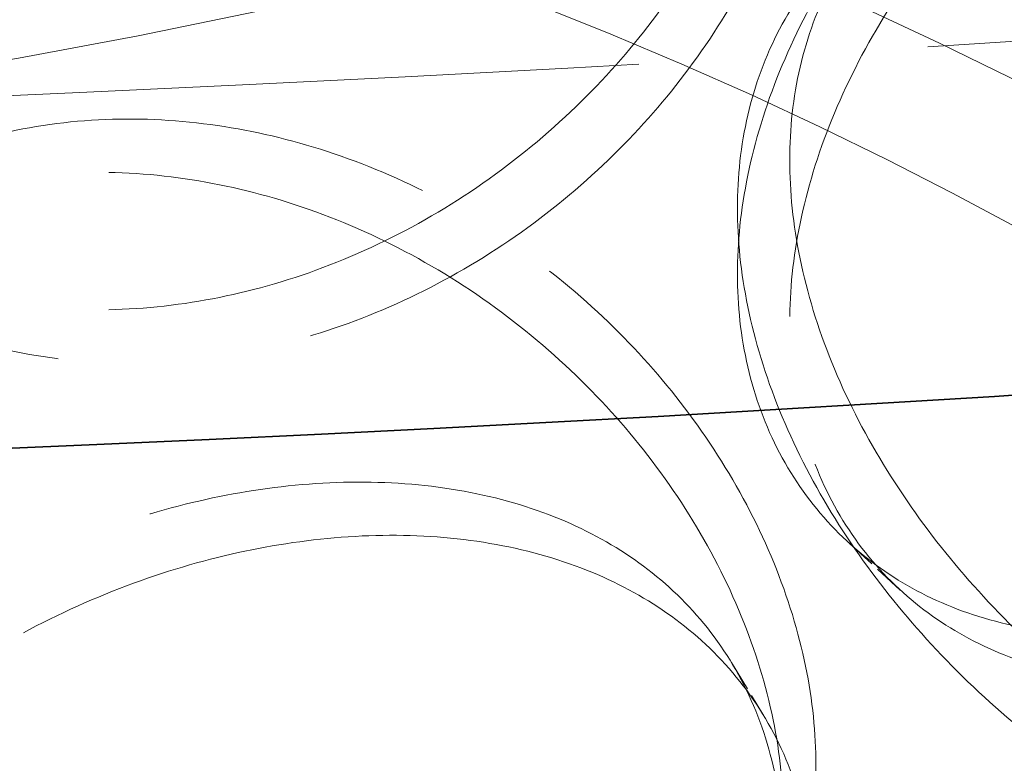
# Model space of a CAD drawing. Units: millimetres. Extents: x 0 to 9609, y 0 to 5940.
# Drawn here: x 6525 to 6562, y 4149 to 4177 of the extents above; entities that cross this region are included whole.
import ezdxf

# ---------------------------------------------------------------- set-up
doc = ezdxf.new("R2010")
doc.units = ezdxf.units.MM
doc.header["$LTSCALE"] = 20
doc.linetypes.add('DASHED', pattern=[0.2068, 0.1655, -0.0413])
doc.layers.add('Hidden (ISO)', color=1, linetype='DASHED', lineweight=18, true_color=0xff0000)
doc.layers.add('Visible (ISO)', color=7, linetype='Continuous', lineweight=35)

msp = doc.modelspace()

# ---------------------------------------------------------------- linework, layer by layer
at = {"layer": 'Hidden (ISO)', "ltscale": 0.3475310802459717}
msp.add_line((6557.871096805055, 4155.849174400035), (6555.928106367444, 4157.634486674747), dxfattribs=at)
at = {"layer": 'Hidden (ISO)', "ltscale": 0.3479602336883545}
msp.add_line((6551.582426013096, 4153.14869680048), (6552.790099975552, 4151.156068246658), dxfattribs=at)
at = {"layer": 'Hidden (ISO)', "ltscale": 13.04963302612305}
msp.add_ellipse((6448.325297530384, 4757.843851507029), major_axis=(-1013.636363636364, 6.035172361862351e-11), ratio=0.577350269189626, start_param=2.356211943488312, end_param=8.639379797374731, dxfattribs=at)
at = {"layer": 'Hidden (ISO)', "ltscale": 13.09604454040527}
msp.add_ellipse((6448.325297516468, 4757.843851498994), major_axis=(-1000, 5.964118088286341e-11), ratio=0.5773502691896257, start_param=2.35621194350803, end_param=8.639379797394449, dxfattribs=at)
at = {"layer": 'Hidden (ISO)', "ltscale": 13.18266677856445}
msp.add_ellipse((6468.252852274749, 4280.935621284394), major_axis=(190.9090909090909, -1.665334536937735e-13), ratio=0.577350269189625, dxfattribs=at)
at = {"layer": 'Hidden (ISO)', "ltscale": 12.93156814575195}
msp.add_ellipse((6468.252852274749, 4280.935621284394), major_axis=(-187.2727272727273, 1.887379141862767e-13), ratio=0.5773502691896248, dxfattribs=at)
at = {"layer": 'Hidden (ISO)', "ltscale": 13.2652645111084}
for centre in [(6468.252852274749, 4112.440417765671), (6468.252852274749, 4101.306373480293)]:
    msp.add_ellipse(centre, major_axis=(165.9090909090909, 9.875433804040766e-12), ratio=0.5773502691896246, dxfattribs=at)
at = {"layer": 'Hidden (ISO)', "ltscale": 12.79494094848633}
msp.add_ellipse((6468.252852274749, 4112.440417765671), major_axis=(-143.1818181818181, 4.440892098500626e-14), ratio=0.5773502691896248, dxfattribs=at)
at = {"layer": 'Hidden (ISO)', "ltscale": 12.92999839782715}
msp.add_ellipse((6468.252852274749, 4112.440417765671), major_axis=(136.1818181818181, 8.09352584951739e-12), ratio=0.5773502691896247, dxfattribs=at)
at = {"layer": 'Hidden (ISO)', "ltscale": 11.51844882965088}
for points, knots in [([(6553.519075559798, 4190.369310504353), (6553.519075559798, 4191.535470791895), (6553.395320487473, 4192.706172727385), (6552.873784895943, 4194.957812376851), (6552.476109933882, 4196.038820531389), (6551.422700939898, 4198.034654558109), (6550.766089557877, 4198.951154523523), (6549.244985495311, 4200.570111178567), (6548.380336362478, 4201.272588013036), (6546.532308672816, 4202.443378595551), (6545.485649432127, 4202.951739653328), (6543.197491135503, 4203.752582020958), (6541.955995954716, 4204.045251677449), (6539.355096867, 4204.390373660444), (6537.9935610719, 4204.443156773288), (6535.243649018291, 4204.317355677344), (6533.85523419731, 4204.138685398672), (6531.159050822015, 4203.593992735622), (6529.75997183397, 4203.209523488998), (6526.966446360666, 4202.215419397244), (6525.571989371535, 4201.605860709435), (6522.888304675581, 4200.19312810299), (6521.596953345405, 4199.388763684268), (6519.201731371825, 4197.641767989374), (6518.097972690536, 4196.698971768422), (6516.139541736571, 4194.759186719735), (6515.2177169667, 4193.695800001892), (6513.589271575724, 4191.440560038015), (6512.882604508552, 4190.248645656884), (6511.746007143731, 4187.810378668593), (6511.315211024764, 4186.561999806439), (6510.749783559913, 4184.090767970758), (6510.615287818508, 4182.867893277008), (6510.615287818508, 4180.535572701923), (6510.749783559913, 4179.34714896025), (6511.315211024764, 4177.023088936759), (6511.746007143729, 4175.887431791651), (6512.882604508552, 4173.754339259551), (6513.589271575724, 4172.755248801491), (6515.2177169667, 4170.959181930742), (6516.139541736571, 4170.162366880419), (6518.097972690536, 4168.809413972869), (6519.201731371825, 4168.206840421257), (6521.596953345405, 4167.229345955117), (6522.888304675581, 4166.854415034458), (6525.571989371535, 4166.372699093204), (6526.966446360666, 4166.265596922989), (6529.75997183397, 4166.319437085669), (6531.159050822015, 4166.480511784363), (6533.85523419731, 4167.025204447413), (6535.243649018291, 4167.427269274014), (6537.9935610719, 4168.493334299033), (6539.355096867, 4169.157212044212), (6541.955995954716, 4170.706538608918), (6543.197491135503, 4171.593164291808), (6545.485649432127, 4173.516812085211), (6546.532308672816, 4174.553820799998), (6548.380336362478, 4176.675768173719), (6549.244985495311, 4177.833493107416), (6550.766089557877, 4180.265843286999), (6551.422700939898, 4181.540348160775), (6552.476109933882, 4184.115873654448), (6552.873784895943, 4185.418901507172), (6553.395320487473, 4187.962553716877), (6553.519075559798, 4189.20315021681), (6553.519075559798, 4190.369310504353)], [0, 0, 0, 0, 0.4713221143580499, 0.4713221143580499, 0.9426442287160999, 0.9426442287160999, 1.41396634307415, 1.41396634307415, 1.8852884574322, 1.8852884574322, 2.356607573512286, 2.356607573512286, 2.827926689592371, 2.827926689592371, 3.299245805672457, 3.299245805672457, 3.770564921752543, 3.770564921752543, 4.241884037832628, 4.241884037832628, 4.713203153912715, 4.713203153912715, 5.184522269992801, 5.184522269992801, 5.655841386072886, 5.655841386072886, 6.127163500430936, 6.127163500430936, 6.598485614788986, 6.598485614788986, 7.069807729147035, 7.069807729147035, 7.541129843505085, 7.541129843505085, 8.012451957863137, 8.012451957863137, 8.48377407222119, 8.48377407222119, 8.955096186579242, 8.955096186579242, 9.426418300937295, 9.426418300937295, 9.897737417017382, 9.897737417017382, 10.36905653309747, 10.36905653309747, 10.84037564917756, 10.84037564917756, 11.31169476525764, 11.31169476525764, 11.78301388133773, 11.78301388133773, 12.25433299741782, 12.25433299741782, 12.7256521134979, 12.7256521134979, 13.19697122957799, 13.19697122957799, 13.66829334393604, 13.66829334393604, 14.1396154582941, 14.1396154582941, 14.61093757265215, 14.61093757265215, 15.0822596870102, 15.0822596870102, 15.0822596870102, 15.0822596870102]), ([(6551.804829014624, 4167.624597562692), (6551.804829014624, 4166.458437275149), (6551.929313665987, 4165.286860661805), (6552.45220338316, 4163.033597577935), (6552.850476079238, 4161.951872811925), (6553.899766777462, 4159.960976128399), (6554.551557362575, 4159.050255720885), (6556.050687540344, 4157.457643120963), (6556.898029537355, 4156.775915468727), (6558.694270831486, 4155.667210569785), (6559.70479208208, 4155.202174632343), (6561.891671195701, 4154.5227538706), (6563.067890045697, 4154.308342713793), (6565.504874076005, 4154.159735245524), (6566.767541333692, 4154.225483663329), (6569.289079230468, 4154.62507801119), (6570.547949278205, 4154.95905695187), (6572.966599588168, 4155.836478508265), (6574.208291196212, 4156.409636366498), (6576.659574145225, 4157.814048239878), (6577.869210093215, 4158.645185212104), (6580.172838412762, 4160.513559878275), (6581.268746175131, 4161.552237718171), (6583.283161100334, 4163.755775438546), (6584.201703362707, 4164.920623954497), (6585.820100873424, 4167.26806836131), (6586.575341140701, 4168.531169938824), (6587.90155987349, 4171.148743455272), (6588.472717947552, 4172.503116883442), (6589.388004142384, 4175.206709448658), (6589.732923417327, 4176.558044357659), (6590.185109637987, 4179.165038877384), (6590.292292615909, 4180.420658302132), (6590.292292615909, 4182.752978877217), (6590.185109637987, 4183.908657887893), (6589.732923417327, 4186.096955227338), (6589.388004142384, 4187.1296563256), (6588.472717947552, 4188.997423280774), (6587.90155987349, 4189.834054691796), (6586.575341140701, 4191.267788009975), (6585.820100873424, 4191.864888200626), (6584.201703362707, 4192.81018175005), (6583.283161100334, 4193.190703006664), (6581.268746175131, 4193.711655447323), (6580.172838412762, 4193.852272946807), (6577.869210093213, 4193.878346828336), (6576.659574145225, 4193.763870714132), (6574.208291196212, 4193.299722769829), (6572.966599588168, 4192.949959459525), (6570.547949278205, 4192.072537903131), (6569.289079230468, 4191.515164414519), (6566.767541333692, 4190.175306137584), (6565.504874076005, 4189.392896861755), (6563.067890045697, 4187.647055782324), (6561.891671195701, 4186.682171599752), (6559.70479208208, 4184.637102200461), (6558.694270831486, 4183.556768365337), (6556.898029537355, 4181.372735308044), (6556.050687540344, 4180.194261192113), (6554.551557362575, 4177.735566957408), (6553.899766777462, 4176.455282525731), (6552.850476079238, 4173.874819688867), (6552.45220338316, 4172.572508447614), (6551.929313665987, 4170.030479672314), (6551.804829014624, 4168.790757850234), (6551.804829014624, 4167.624597562692)], [0, 0, 0, 0, 0.4713221143580515, 0.4713221143580515, 0.942644228716103, 0.942644228716103, 1.413966343074154, 1.413966343074154, 1.885288457432206, 1.885288457432206, 2.356607573512292, 2.356607573512292, 2.827926689592378, 2.827926689592378, 3.299245805672463, 3.299245805672463, 3.770564921752549, 3.770564921752549, 4.241884037832635, 4.241884037832635, 4.713203153912723, 4.713203153912723, 5.184522269992809, 5.184522269992809, 5.655841386072895, 5.655841386072895, 6.127163500430946, 6.127163500430946, 6.598485614788998, 6.598485614788998, 7.069807729147049, 7.069807729147049, 7.5411298435051, 7.5411298435051, 8.012451957863151, 8.012451957863151, 8.483774072221202, 8.483774072221202, 8.955096186579254, 8.955096186579254, 9.426418300937305, 9.426418300937305, 9.897737417017392, 9.897737417017392, 10.36905653309748, 10.36905653309748, 10.84037564917756, 10.84037564917756, 11.31169476525765, 11.31169476525765, 11.78301388133773, 11.78301388133773, 12.25433299741782, 12.25433299741782, 12.72565211349791, 12.72565211349791, 13.19697122957799, 13.19697122957799, 13.66829334393605, 13.66829334393605, 14.1396154582941, 14.1396154582941, 14.61093757265215, 14.61093757265215, 15.0822596870102, 15.0822596870102, 15.0822596870102, 15.0822596870102]), ([(6551.804829014624, 4170.081220060476), (6551.804829014624, 4171.247380348019), (6551.929313665987, 4172.418956961362), (6552.45220338316, 4174.672220045232), (6552.850476079238, 4175.753944811242), (6553.899766777462, 4177.744841494768), (6554.551557362575, 4178.655561902284), (6556.050687540344, 4180.248174502205), (6556.898029537355, 4180.92990215444), (6558.694270831488, 4182.038607053383), (6559.70479208208, 4182.503642990824), (6561.891671195701, 4183.183063752567), (6563.067890045697, 4183.397474909375), (6565.504874076005, 4183.546082377645), (6566.767541333692, 4183.480333959838), (6569.289079230468, 4183.080739611978), (6570.547949278205, 4182.746760671296), (6572.966599588168, 4181.869339114903), (6574.208291196212, 4181.296181256668), (6576.659574145225, 4179.89176938329), (6577.869210093215, 4179.060632411063), (6580.172838412762, 4177.192257744892), (6581.268746175131, 4176.153579904996), (6583.283161100334, 4173.950042184621), (6584.201703362707, 4172.78519366867), (6585.820100873424, 4170.437749261858), (6586.575341140701, 4169.174647684345), (6587.90155987349, 4166.557074167896), (6588.472717947552, 4165.202700739726), (6589.388004142384, 4162.499108174509), (6589.732923417327, 4161.147773265509), (6590.185109637987, 4158.540778745783), (6590.292292615909, 4157.285159321034), (6590.292292615909, 4154.95283874595), (6590.185109637987, 4153.797159735274), (6589.732923417327, 4151.608862395829), (6589.388004142384, 4150.576161297567), (6588.472717947552, 4148.708394342392), (6587.90155987349, 4147.871762931371), (6586.575341140701, 4146.438029613192), (6585.820100873424, 4145.840929422541), (6584.201703362707, 4144.895635873117), (6583.283161100334, 4144.515114616504), (6581.268746175131, 4143.994162175844), (6580.172838412762, 4143.85354467636), (6577.869210093215, 4143.827470794831), (6576.659574145225, 4143.941946909035), (6574.208291196212, 4144.406094853339), (6572.966599588168, 4144.755858163643), (6570.547949278205, 4145.633279720037), (6569.289079230468, 4146.190653208648), (6566.767541333692, 4147.530511485585), (6565.504874076005, 4148.312920761413), (6563.067890045697, 4150.058761840844), (6561.891671195701, 4151.023646023416), (6559.70479208208, 4153.068715422707), (6558.694270831488, 4154.14904925783), (6556.898029537355, 4156.333082315124), (6556.050687540344, 4157.511556431054), (6554.551557362575, 4159.970250665759), (6553.899766777462, 4161.250535097436), (6552.850476079238, 4163.8309979343), (6552.45220338316, 4165.133309175553), (6551.929313665987, 4167.675337950854), (6551.804829014624, 4168.915059772934), (6551.804829014624, 4170.081220060476)], [0, 0, 0, 0, 0.4713221143580517, 0.4713221143580517, 0.9426442287161033, 0.9426442287161033, 1.413966343074155, 1.413966343074155, 1.885288457432207, 1.885288457432207, 2.356607573512293, 2.356607573512293, 2.827926689592379, 2.827926689592379, 3.299245805672465, 3.299245805672465, 3.770564921752551, 3.770564921752551, 4.241884037832637, 4.241884037832637, 4.713203153912724, 4.713203153912724, 5.184522269992811, 5.184522269992811, 5.655841386072897, 5.655841386072897, 6.127163500430948, 6.127163500430948, 6.598485614788999, 6.598485614788999, 7.069807729147051, 7.069807729147051, 7.541129843505102, 7.541129843505102, 8.012451957863153, 8.012451957863153, 8.483774072221205, 8.483774072221205, 8.955096186579256, 8.955096186579256, 9.426418300937307, 9.426418300937307, 9.897737417017392, 9.897737417017392, 10.36905653309748, 10.36905653309748, 10.84037564917756, 10.84037564917756, 11.31169476525765, 11.31169476525765, 11.78301388133774, 11.78301388133774, 12.25433299741782, 12.25433299741782, 12.72565211349791, 12.72565211349791, 13.196971229578, 13.196971229578, 13.66829334393605, 13.66829334393605, 14.1396154582941, 14.1396154582941, 14.61093757265215, 14.61093757265215, 15.0822596870102, 15.0822596870102, 15.0822596870102, 15.0822596870102]), ([(6553.519075559798, 4147.336507118815), (6553.519075559798, 4146.170346831273), (6553.395320487473, 4144.999644895783), (6552.873784895943, 4142.748005246317), (6552.476109933883, 4141.666997091778), (6551.422700939898, 4139.671163065059), (6550.766089557877, 4138.754663099644), (6549.244985495311, 4137.135706444601), (6548.380336362478, 4136.433229610132), (6546.532308672816, 4135.262439027617), (6545.485649432127, 4134.754077969838), (6543.197491135503, 4133.953235602209), (6541.955995954716, 4133.660565945718), (6539.355096867, 4133.315443962723), (6537.9935610719, 4133.262660849879), (6535.243649018291, 4133.388461945824), (6533.85523419731, 4133.567132224495), (6531.159050822015, 4134.111824887545), (6529.75997183397, 4134.496294134169), (6526.966446360666, 4135.490398225925), (6525.571989371535, 4136.099956913732), (6522.888304675581, 4137.512689520178), (6521.596953345405, 4138.317053938899), (6519.201731371825, 4140.064049633794), (6518.097972690536, 4141.006845854746), (6516.139541736571, 4142.946630903432), (6515.2177169667, 4144.010017621275), (6513.589271575724, 4146.265257585153), (6512.882604508552, 4147.457171966284), (6511.746007143731, 4149.895438954574), (6511.315211024764, 4151.143817816729), (6510.749783559913, 4153.61504965241), (6510.615287818508, 4154.83792434616), (6510.615287818508, 4157.170244921243), (6510.749783559913, 4158.358668662918), (6511.315211024764, 4160.682728686408), (6511.746007143731, 4161.818385831516), (6512.882604508552, 4163.951478363616), (6513.589271575724, 4164.950568821677), (6515.2177169667, 4166.746635692427), (6516.139541736571, 4167.543450742749), (6518.097972690536, 4168.896403650298), (6519.201731371825, 4169.498977201912), (6521.596953345405, 4170.476471668051), (6522.888304675581, 4170.85140258871), (6525.571989371535, 4171.333118529965), (6526.966446360666, 4171.440220700179), (6529.75997183397, 4171.386380537499), (6531.159050822015, 4171.225305838804), (6533.85523419731, 4170.680613175755), (6535.243649018291, 4170.278548349153), (6537.9935610719, 4169.212483324134), (6539.355096867, 4168.548605578955), (6541.955995954716, 4166.99927901425), (6543.197491135503, 4166.112653331361), (6545.485649432127, 4164.189005537955), (6546.532308672816, 4163.15199682317), (6548.380336362478, 4161.030049449448), (6549.244985495311, 4159.872324515753), (6550.766089557877, 4157.439974336168), (6551.422700939898, 4156.165469462392), (6552.476109933883, 4153.58994396872), (6552.873784895943, 4152.286916115996), (6553.395320487473, 4149.743263906291), (6553.519075559798, 4148.502667406357), (6553.519075559798, 4147.336507118815)], [0, 0, 0, 0, 0.4713221143580507, 0.4713221143580507, 0.9426442287161014, 0.9426442287161014, 1.413966343074152, 1.413966343074152, 1.885288457432203, 1.885288457432203, 2.35660757351229, 2.35660757351229, 2.827926689592377, 2.827926689592377, 3.299245805672463, 3.299245805672463, 3.77056492175255, 3.77056492175255, 4.241884037832636, 4.241884037832636, 4.713203153912723, 4.713203153912723, 5.184522269992809, 5.184522269992809, 5.655841386072895, 5.655841386072895, 6.127163500430946, 6.127163500430946, 6.598485614788998, 6.598485614788998, 7.069807729147049, 7.069807729147049, 7.5411298435051, 7.5411298435051, 8.012451957863153, 8.012451957863153, 8.483774072221204, 8.483774072221204, 8.955096186579254, 8.955096186579254, 9.426418300937307, 9.426418300937307, 9.897737417017392, 9.897737417017392, 10.36905653309748, 10.36905653309748, 10.84037564917757, 10.84037564917757, 11.31169476525765, 11.31169476525765, 11.78301388133774, 11.78301388133774, 12.25433299741782, 12.25433299741782, 12.72565211349791, 12.72565211349791, 13.196971229578, 13.196971229578, 13.66829334393605, 13.66829334393605, 14.1396154582941, 14.1396154582941, 14.61093757265215, 14.61093757265215, 15.0822596870102, 15.0822596870102, 15.0822596870102, 15.0822596870102]), ([(6553.519075559798, 4145.833133362841), (6553.519075559798, 4146.999293650383), (6553.395320487473, 4148.169995585873), (6552.873784895943, 4150.421635235339), (6552.476109933882, 4151.502643389878), (6551.422700939898, 4153.498477416596), (6550.766089557877, 4154.414977382012), (6549.244985495311, 4156.033934037055), (6548.380336362478, 4156.736410871524), (6546.532308672816, 4157.907201454039), (6545.485649432127, 4158.415562511817), (6543.197491135503, 4159.216404879447), (6541.955995954716, 4159.509074535938), (6539.355096867, 4159.854196518932), (6537.9935610719, 4159.906979631776), (6535.243649018291, 4159.781178535832), (6533.85523419731, 4159.60250825716), (6531.159050822015, 4159.057815594111), (6529.75997183397, 4158.673346347487), (6526.966446360666, 4157.679242255731), (6525.571989371535, 4157.069683567924), (6522.888304675581, 4155.656950961477), (6521.596953345405, 4154.852586542756), (6519.201731371825, 4153.105590847862), (6518.097972690536, 4152.162794626911), (6516.139541736571, 4150.223009578223), (6515.2177169667, 4149.15962286038), (6513.589271575724, 4146.904382896502), (6512.882604508552, 4145.712468515372), (6511.746007143729, 4143.274201527081), (6511.315211024764, 4142.025822664927), (6510.749783559913, 4139.554590829246), (6510.615287818508, 4138.331716135496), (6510.615287818508, 4135.999395560411), (6510.749783559913, 4134.810971818738), (6511.315211024764, 4132.486911795248), (6511.746007143731, 4131.35125465014), (6512.882604508552, 4129.21816211804), (6513.589271575724, 4128.219071659979), (6515.2177169667, 4126.423004789229), (6516.139541736571, 4125.626189738907), (6518.097972690536, 4124.273236831357), (6519.201731371825, 4123.670663279745), (6521.596953345405, 4122.693168813605), (6522.888304675581, 4122.318237892947), (6525.571989371535, 4121.836521951691), (6526.966446360666, 4121.729419781476), (6529.75997183397, 4121.783259944157), (6531.159050822015, 4121.944334642852), (6533.85523419731, 4122.489027305901), (6535.243649018291, 4122.891092132502), (6537.9935610719, 4123.957157157522), (6539.355096867, 4124.621034902701), (6541.955995954716, 4126.170361467406), (6543.197491135503, 4127.056987150295), (6545.485649432127, 4128.9806349437), (6546.532308672816, 4130.017643658486), (6548.380336362478, 4132.139591032207), (6549.244985495311, 4133.297315965903), (6550.766089557877, 4135.729666145487), (6551.422700939898, 4137.004171019264), (6552.476109933882, 4139.579696512936), (6552.873784895943, 4140.882724365659), (6553.395320487473, 4143.426376575364), (6553.519075559798, 4144.666973075298), (6553.519075559798, 4145.833133362841)], [0, 0, 0, 0, 0.4713221143580517, 0.4713221143580517, 0.9426442287161033, 0.9426442287161033, 1.413966343074155, 1.413966343074155, 1.885288457432207, 1.885288457432207, 2.356607573512293, 2.356607573512293, 2.827926689592379, 2.827926689592379, 3.299245805672466, 3.299245805672466, 3.770564921752552, 3.770564921752552, 4.241884037832639, 4.241884037832639, 4.713203153912726, 4.713203153912726, 5.184522269992813, 5.184522269992813, 5.6558413860729, 5.6558413860729, 6.127163500430951, 6.127163500430951, 6.598485614789003, 6.598485614789003, 7.069807729147055, 7.069807729147055, 7.541129843505106, 7.541129843505106, 8.012451957863156, 8.012451957863156, 8.483774072221207, 8.483774072221207, 8.955096186579258, 8.955096186579258, 9.426418300937309, 9.426418300937309, 9.897737417017396, 9.897737417017396, 10.36905653309748, 10.36905653309748, 10.84037564917757, 10.84037564917757, 11.31169476525766, 11.31169476525766, 11.78301388133774, 11.78301388133774, 12.25433299741783, 12.25433299741783, 12.72565211349792, 12.72565211349792, 13.196971229578, 13.196971229578, 13.66829334393606, 13.66829334393606, 14.13961545829411, 14.13961545829411, 14.61093757265216, 14.61093757265216, 15.08225968701021, 15.08225968701021, 15.08225968701021, 15.08225968701021])]:
    msp.add_open_spline(points, degree=3, knots=knots, dxfattribs=at)
at = {"layer": 'Hidden (ISO)', "ltscale": 11.51808834075928}
for points, knots in [([(6554.728217126275, 4188.374260444586), (6554.728217126275, 4187.208142274663), (6554.604371136002, 4185.967743943659), (6554.082449279967, 4183.424806598574), (6553.684479115013, 4182.122294955892), (6552.630311603932, 4179.548034773271), (6551.973237039291, 4178.274279511369), (6550.451123058259, 4175.843524373689), (6549.585928336323, 4174.686643465311), (6547.73683150856, 4172.56632171485), (6546.689618531988, 4171.530160167562), (6544.400428230263, 4169.60811489715), (6543.158456040967, 4168.722243121489), (6540.556782510906, 4167.174182388176), (6539.194950173725, 4166.510816650672), (6536.444678486518, 4165.445441336823), (6535.056200895719, 4165.043553663531), (6532.360113665098, 4164.498880423975), (6530.961168278342, 4164.337642881599), (6528.168085534846, 4164.283129795144), (6526.773937482702, 4164.389722461746), (6524.09100114273, 4164.870167301548), (6522.800090027094, 4165.244336881728), (6520.405807266926, 4166.220210078764), (6519.302546908038, 4166.821925268049), (6517.345083198063, 4168.173231967323), (6516.423769041244, 4168.96919592634), (6514.796300039248, 4170.763660981439), (6514.090097854604, 4171.762002171046), (6512.954286670293, 4173.893834980758), (6512.523811707621, 4175.028981159024), (6511.958815502097, 4177.352335407911), (6511.824429384986, 4178.540564759776), (6511.824429384986, 4180.872801099624), (6511.958815502097, 4182.095808513582), (6512.523811707621, 4184.567674376296), (6512.954286670293, 4185.816554003978), (6514.090097854604, 4188.256104389444), (6514.796300039248, 4189.44880044046), (6516.423769041244, 4191.705722714646), (6517.345083198063, 4192.770008111447), (6519.302546908038, 4194.711527510863), (6520.405807266926, 4195.655212431311), (6522.800090027094, 4197.40385805911), (6524.09100114273, 4198.208981963199), (6526.773937482701, 4199.622961313274), (6528.168085534846, 4200.233007017077), (6530.961168278342, 4201.22774527504), (6532.360113665098, 4201.612361375234), (6535.056200895719, 4202.157034614791), (6536.444678486518, 4202.335543730263), (6539.194950173725, 4202.460693872606), (6540.556782510906, 4202.407421239703), (6543.158456040967, 4202.06105778314), (6544.400428230263, 4201.767636074531), (6546.689618531988, 4200.965162520109), (6547.73683150856, 4200.455923957665), (6549.585928336323, 4199.283419609435), (6550.451123058259, 4198.580051161996), (6551.973237039291, 4196.959418970391), (6552.630311603932, 4196.042136991668), (6553.684479115013, 4194.045013979113), (6554.082449279967, 4192.963499815848), (6554.604371136002, 4190.711217049331), (6554.728217126275, 4189.540378614511), (6554.728217126275, 4188.374260444586)], [0, 0, 0, 0, 0.4713050918566988, 0.4713050918566988, 0.9426101837133977, 0.9426101837133977, 1.413915275570097, 1.413915275570097, 1.885220367426795, 1.885220367426795, 2.356522676481445, 2.356522676481445, 2.827824985536095, 2.827824985536095, 3.299127294590744, 3.299127294590744, 3.770429603645394, 3.770429603645394, 4.241731912700043, 4.241731912700043, 4.713034221754693, 4.713034221754693, 5.184336530809342, 5.184336530809342, 5.655638839863991, 5.655638839863991, 6.126943931720691, 6.126943931720691, 6.59824902357739, 6.59824902357739, 7.069554115434089, 7.069554115434089, 7.540859207290789, 7.540859207290789, 8.01216429914749, 8.01216429914749, 8.48346939100419, 8.48346939100419, 8.954774482860891, 8.954774482860891, 9.426079574717592, 9.426079574717592, 9.89738188377224, 9.89738188377224, 10.36868419282689, 10.36868419282689, 10.83998650188154, 10.83998650188154, 11.31128881093619, 11.31128881093619, 11.78259111999084, 11.78259111999084, 12.25389342904548, 12.25389342904548, 12.72519573810013, 12.72519573810013, 13.19649804715478, 13.19649804715478, 13.66780313901148, 13.66780313901148, 14.13910823086818, 14.13910823086818, 14.61041332272488, 14.61041332272488, 15.08171841458158, 15.08171841458158, 15.08171841458158, 15.08171841458158]), ([(6553.752582210379, 4171.870908584506), (6553.752582210379, 4170.704790414582), (6553.876896948985, 4169.464954056669), (6554.399108027862, 4166.922363455119), (6554.796872649993, 4165.61960539122), (6555.844906797421, 4163.037992040429), (6556.495949130319, 4161.757004855409), (6557.993494519304, 4159.296794919495), (6558.840001509303, 4158.117509659551), (6560.634648346862, 4155.931908894638), (6561.644347094883, 4154.850772281997), (6563.829680153778, 4152.80421462085), (6565.005176749838, 4151.838646573519), (6567.440945976152, 4150.091686457457), (6568.703120004468, 4149.308842347959), (6571.223974383878, 4147.968423169169), (6572.482654498609, 4147.41092387346), (6574.901218560602, 4146.53353360552), (6576.143036561257, 4146.183919153069), (6578.594928484977, 4145.720359152698), (6579.805046543306, 4145.60632190585), (6582.109913067999, 4145.633506334701), (6583.206576090868, 4145.774795725045), (6585.222620310924, 4146.297206230272), (6586.142034785334, 4146.67851223114), (6587.762118158209, 4147.625340328685), (6588.518224808273, 4148.22324028106), (6589.846058407953, 4149.658478388914), (6590.417963209302, 4150.495813106483), (6591.334481139066, 4152.364739578114), (6591.679885206082, 4153.397895945062), (6592.132709701782, 4155.586769753467), (6592.240045811664, 4156.742569387598), (6592.240045811664, 4159.074805727445), (6592.132709701782, 4160.330242859137), (6591.679885206082, 4162.936589162336), (6591.334481139066, 4164.287458601334), (6590.417963209302, 4166.989915324883), (6589.846058407953, 4168.343617847935), (6588.518224808273, 4170.959767069367), (6587.762118158209, 4172.222116472809), (6586.142034785334, 4174.568114473955), (6585.222620310924, 4175.732208582818), (6583.206576090868, 4177.934316902425), (6582.109913067999, 4178.972320996352), (6579.805046543306, 4180.839560757377), (6578.594928484977, 4181.670236374632), (6576.143036561257, 4183.074021546508), (6574.901218560602, 4183.64701455678), (6572.482654498609, 4184.52440482472), (6571.223974383878, 4184.858525562609), (6568.703120004468, 4185.258719569893), (6567.440945976152, 4185.324925308984), (6565.005176749838, 4185.177461235172), (6563.829680153778, 4184.963735798231), (6561.644347094883, 4184.285774634543), (6560.634648346862, 4183.821511137452), (6558.840001509303, 4182.714285803675), (6557.993494519304, 4182.033321707802), (6556.495949130319, 4180.442144314431), (6555.844906797421, 4179.532094258829), (6554.796872649993, 4177.542324414439), (6554.399108027862, 4176.461056672391), (6553.876896948985, 4174.20842716234), (6553.752582210379, 4173.037026754429), (6553.752582210379, 4171.870908584506)], [0, 0, 0, 0, 0.4713050918566989, 0.4713050918566989, 0.9426101837133978, 0.9426101837133978, 1.413915275570097, 1.413915275570097, 1.885220367426796, 1.885220367426796, 2.356522676481445, 2.356522676481445, 2.827824985536094, 2.827824985536094, 3.299127294590744, 3.299127294590744, 3.770429603645393, 3.770429603645393, 4.241731912700042, 4.241731912700042, 4.713034221754691, 4.713034221754691, 5.184336530809341, 5.184336530809341, 5.65563883986399, 5.65563883986399, 6.126943931720689, 6.126943931720689, 6.598249023577388, 6.598249023577388, 7.069554115434087, 7.069554115434087, 7.540859207290786, 7.540859207290786, 8.012164299147484, 8.012164299147484, 8.483469391004183, 8.483469391004183, 8.954774482860882, 8.954774482860882, 9.426079574717582, 9.426079574717582, 9.89738188377223, 9.89738188377223, 10.36868419282688, 10.36868419282688, 10.83998650188153, 10.83998650188153, 11.31128881093618, 11.31128881093618, 11.78259111999083, 11.78259111999083, 12.25389342904548, 12.25389342904548, 12.72519573810013, 12.72519573810013, 13.19649804715477, 13.19649804715477, 13.66780313901147, 13.66780313901147, 14.13910823086817, 14.13910823086817, 14.61041332272487, 14.61041332272487, 15.08171841458157, 15.08171841458157, 15.08171841458157, 15.08171841458157]), ([(6554.728217126275, 4143.838083303075), (6554.728217126275, 4142.671965133151), (6554.604371136002, 4141.431566802148), (6554.082449279967, 4138.888629457062), (6553.684479115013, 4137.58611781438), (6552.630311603932, 4135.011857631758), (6551.973237039291, 4133.738102369857), (6550.451123058259, 4131.307347232178), (6549.585928336323, 4130.150466323798), (6547.73683150856, 4128.030144573338), (6546.689618531988, 4126.99398302605), (6544.400428230263, 4125.071937755638), (6543.158456040967, 4124.186065979976), (6540.556782510906, 4122.638005246664), (6539.194950173725, 4121.974639509161), (6536.444678486518, 4120.909264195311), (6535.056200895719, 4120.50737652202), (6532.360113665098, 4119.962703282462), (6530.961168278342, 4119.801465740087), (6528.168085534846, 4119.746952653632), (6526.773937482701, 4119.853545320235), (6524.09100114273, 4120.333990160036), (6522.800090027094, 4120.708159740217), (6520.405807266926, 4121.684032937254), (6519.302546908038, 4122.285748126537), (6517.345083198063, 4123.637054825811), (6516.423769041244, 4124.433018784828), (6514.796300039248, 4126.227483839926), (6514.090097854604, 4127.225825029534), (6512.954286670293, 4129.357657839246), (6512.523811707621, 4130.492804017511), (6511.958815502097, 4132.816158266399), (6511.824429384986, 4134.004387618264), (6511.824429384986, 4136.336623958112), (6511.958815502097, 4137.559631372069), (6512.523811707621, 4140.031497234785), (6512.954286670293, 4141.280376862465), (6514.090097854604, 4143.719927247933), (6514.796300039248, 4144.912623298948), (6516.423769041244, 4147.169545573135), (6517.345083198063, 4148.233830969936), (6519.302546908038, 4150.175350369352), (6520.405807266926, 4151.1190352898), (6522.800090027094, 4152.867680917598), (6524.09100114273, 4153.672804821688), (6526.773937482701, 4155.086784171761), (6528.168085534846, 4155.696829875566), (6530.961168278342, 4156.691568133528), (6532.360113665098, 4157.076184233722), (6535.056200895719, 4157.620857473279), (6536.444678486518, 4157.799366588752), (6539.194950173725, 4157.924516731095), (6540.556782510906, 4157.87124409819), (6543.158456040967, 4157.524880641628), (6544.400428230263, 4157.231458933019), (6546.689618531988, 4156.428985378597), (6547.73683150856, 4155.919746816153), (6549.585928336323, 4154.747242467924), (6550.451123058259, 4154.043874020485), (6551.973237039291, 4152.423241828879), (6552.630311603932, 4151.505959850158), (6553.684479115013, 4149.5088368376), (6554.082449279967, 4148.427322674335), (6554.604371136002, 4146.175039907818), (6554.728217126275, 4145.004201472999), (6554.728217126275, 4143.838083303075)], [0, 0, 0, 0, 0.4713050918566988, 0.4713050918566988, 0.9426101837133977, 0.9426101837133977, 1.413915275570097, 1.413915275570097, 1.885220367426795, 1.885220367426795, 2.356522676481444, 2.356522676481444, 2.827824985536093, 2.827824985536093, 3.299127294590742, 3.299127294590742, 3.770429603645391, 3.770429603645391, 4.241731912700041, 4.241731912700041, 4.713034221754691, 4.713034221754691, 5.18433653080934, 5.18433653080934, 5.65563883986399, 5.65563883986399, 6.126943931720689, 6.126943931720689, 6.598249023577388, 6.598249023577388, 7.069554115434087, 7.069554115434087, 7.540859207290787, 7.540859207290787, 8.012164299147486, 8.012164299147486, 8.483469391004185, 8.483469391004185, 8.954774482860884, 8.954774482860884, 9.426079574717583, 9.426079574717583, 9.897381883772233, 9.897381883772233, 10.36868419282688, 10.36868419282688, 10.83998650188153, 10.83998650188153, 11.31128881093618, 11.31128881093618, 11.78259111999083, 11.78259111999083, 12.25389342904548, 12.25389342904548, 12.72519573810013, 12.72519573810013, 13.19649804715478, 13.19649804715478, 13.66780313901148, 13.66780313901148, 14.13910823086817, 14.13910823086817, 14.61041332272487, 14.61041332272487, 15.08171841458157, 15.08171841458157, 15.08171841458157, 15.08171841458157])]:
    msp.add_open_spline(points, degree=3, knots=knots, dxfattribs=at)
at = {"layer": 'Hidden (ISO)', "ltscale": 6.801920413970947}
for points, knots in [([(6573.691936529606, 4153.620107932417), (6572.482654498609, 4153.181412798447), (6571.223974383878, 4152.847292060558), (6568.703120004468, 4152.447098053274), (6567.440945976152, 4152.380892314183), (6565.005176749838, 4152.528356387996), (6563.829680153778, 4152.742081824937), (6561.644347094883, 4153.420042988623), (6560.634648346862, 4153.884306485716), (6558.840001509303, 4154.991531819492), (6557.993494519304, 4155.672495915365), (6556.495949130319, 4157.263673308737), (6555.844906797421, 4158.17372336434), (6554.796872649993, 4160.163493208728), (6554.399108027862, 4161.244760950775), (6553.876896948985, 4163.497390460828), (6553.752582210379, 4164.668790868738), (6553.752582210379, 4165.834909038662), (6553.752582210379, 4167.001027208586), (6553.876896948985, 4168.240863566499), (6554.399108027862, 4170.78345416805), (6554.796872649993, 4172.086212231948), (6555.844906797421, 4174.667825582737), (6556.495949130319, 4175.948812767759), (6557.993494519304, 4178.409022703671), (6558.840001509303, 4179.588307963617), (6560.634648346862, 4181.773908728529), (6561.644347094883, 4182.85504534117), (6563.829680153778, 4184.901603002318), (6565.005176749838, 4185.867171049648), (6567.440945976152, 4187.61413116571), (6568.703120004468, 4188.396975275208), (6571.223974383878, 4189.737394453998), (6572.482654498609, 4190.294893749708), (6573.691936529606, 4190.733588883678)], [11.31128881093617, 11.31128881093617, 11.31128881093617, 11.31128881093617, 11.78259111999082, 11.78259111999082, 12.25389342904547, 12.25389342904547, 12.72519573810012, 12.72519573810012, 13.19649804715477, 13.19649804715477, 13.66780313901147, 13.66780313901147, 14.13910823086817, 14.13910823086817, 14.61041332272486, 14.61041332272486, 15.08171841458156, 15.08171841458156, 15.08171841458156, 15.55302350643826, 15.55302350643826, 16.02432859829496, 16.02432859829496, 16.49563369015166, 16.49563369015166, 16.96693878200836, 16.96693878200836, 17.43824109106301, 17.43824109106301, 17.90954340011766, 17.90954340011766, 18.38084570917231, 18.38084570917231, 18.85214801822695, 18.85214801822695, 18.85214801822695, 18.85214801822695]), ([(6533.708157280408, 4172.934600579415), (6532.360113665098, 4173.206937199193), (6530.961168278342, 4173.368174741568), (6528.168085534846, 4173.422687828023), (6526.773937482702, 4173.316095161421), (6524.09100114273, 4172.83565032162), (6522.800090027094, 4172.461480741439), (6520.405807266926, 4171.485607544402), (6519.302546908038, 4170.883892355118), (6517.345083198063, 4169.532585655845), (6516.423769041244, 4168.736621696828), (6514.796300039248, 4166.94215664173), (6514.090097854604, 4165.943815452122), (6512.954286670293, 4163.81198264241), (6512.523811707621, 4162.676836464144), (6511.958815502097, 4160.353482215257), (6511.824429384986, 4159.165252863391), (6511.824429384986, 4156.833016523544), (6511.958815502097, 4155.610009109587), (6512.523811707621, 4153.138143246871), (6512.954286670295, 4151.88926361919), (6514.090097854604, 4149.449713233723), (6514.796300039248, 4148.257017182707), (6516.423769041244, 4146.000094908521), (6517.345083198063, 4144.93580951172), (6519.302546908038, 4142.994290112304), (6520.405807266926, 4142.050605191856), (6522.800090027094, 4140.301959564058), (6524.09100114273, 4139.496835659967), (6526.773937482702, 4138.082856309895), (6528.168085534846, 4137.472810606089), (6530.961168278342, 4136.478072348128), (6532.360113665098, 4136.093456247933), (6533.708157280408, 4135.821119628155)], [3.770429603645394, 3.770429603645394, 3.770429603645394, 3.770429603645394, 4.241731912700043, 4.241731912700043, 4.713034221754691, 4.713034221754691, 5.18433653080934, 5.18433653080934, 5.655638839863989, 5.655638839863989, 6.126943931720689, 6.126943931720689, 6.598249023577388, 6.598249023577388, 7.069554115434087, 7.069554115434087, 7.540859207290787, 7.540859207290787, 8.012164299147486, 8.012164299147486, 8.483469391004183, 8.483469391004183, 8.95477448286088, 8.95477448286088, 9.42607957471758, 9.42607957471758, 9.89738188377223, 9.89738188377223, 10.36868419282688, 10.36868419282688, 10.83998650188153, 10.83998650188153, 11.31128881093618, 11.31128881093618, 11.31128881093618, 11.31128881093618]), ([(6533.708157280408, 4135.821119628155), (6535.056200895719, 4135.548783008377), (6536.444678486518, 4135.370273892904), (6539.194950173725, 4135.245123750561), (6540.556782510906, 4135.298396383465), (6543.158456040967, 4135.644759840027), (6544.400428230263, 4135.938181548637), (6546.689618531988, 4136.740655103059), (6547.73683150856, 4137.249893665503), (6549.585928336323, 4138.422398013732), (6550.451123058259, 4139.125766461171), (6551.973237039291, 4140.746398652776), (6552.630311603932, 4141.663680631498), (6553.684479115013, 4143.660803644056), (6554.082449279967, 4144.74231780732), (6554.604371136002, 4146.994600573837), (6554.728217126275, 4148.165439008657), (6554.728217126275, 4149.331557178581), (6554.728217126275, 4150.497675348504), (6554.604371136002, 4151.738073679508), (6554.082449279967, 4154.281011024593), (6553.684479115013, 4155.583522667275), (6552.630311603932, 4158.157782849898), (6551.973237039291, 4159.431538111798), (6550.451123058259, 4161.862293249478), (6549.585928336323, 4163.019174157857), (6547.73683150856, 4165.139495908317), (6546.689618531988, 4166.175657455606), (6544.400428230263, 4168.097702726018), (6543.158456040967, 4168.983574501679), (6540.556782510906, 4170.531635234992), (6539.194950173725, 4171.195000972495), (6536.444678486518, 4172.260376286345), (6535.056200895719, 4172.662263959636), (6533.708157280408, 4172.934600579415)], [11.31128881093618, 11.31128881093618, 11.31128881093618, 11.31128881093618, 11.78259111999083, 11.78259111999083, 12.25389342904548, 12.25389342904548, 12.72519573810013, 12.72519573810013, 13.19649804715477, 13.19649804715477, 13.66780313901147, 13.66780313901147, 14.13910823086817, 14.13910823086817, 14.61041332272487, 14.61041332272487, 15.08171841458157, 15.08171841458157, 15.08171841458157, 15.55302350643827, 15.55302350643827, 16.02432859829497, 16.02432859829497, 16.49563369015167, 16.49563369015167, 16.96693878200837, 16.96693878200837, 17.43824109106302, 17.43824109106302, 17.90954340011766, 17.90954340011766, 18.38084570917231, 18.38084570917231, 18.85214801822696, 18.85214801822696, 18.85214801822696, 18.85214801822696])]:
    msp.add_open_spline(points, degree=3, knots=knots, dxfattribs=at)
at = {"layer": 'Visible (ISO)'}
msp.add_ellipse((6448.325297532218, 4757.843851508088), major_axis=(1036.363636363636, 3.164135620181696e-13), ratio=0.5773502691896256, start_param=3.14159265358979, end_param=6.283185307179584, dxfattribs=at)

doc.saveas('drawing.dxf')
